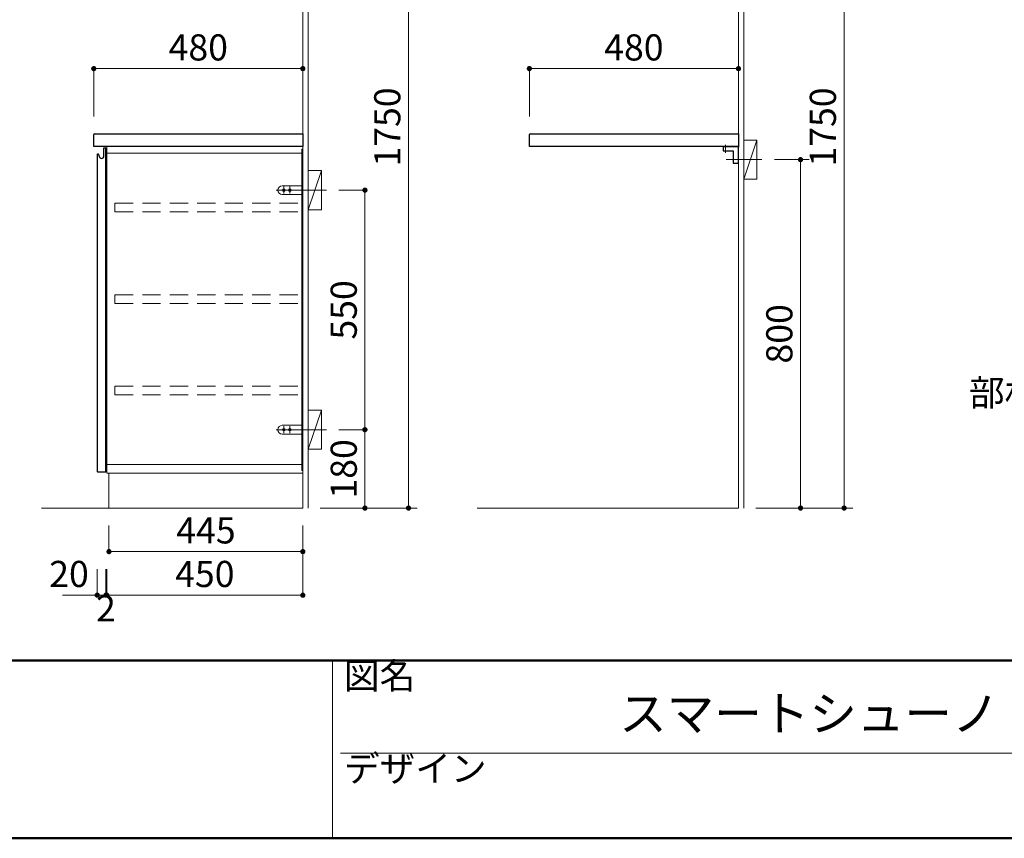
# Model space of a CAD drawing. Units: millimetres. Extents: x 5 to 405, y 5 to 285.
# Drawn here: x 185 to 298, y 5 to 99 of the extents above; entities that cross this region are included whole.
import ezdxf

# ---------------------------------------------------------------- set-up
doc = ezdxf.new("R2010")
doc.units = ezdxf.units.MM
doc.header["$LTSCALE"] = 0.25
doc.linetypes.add('DASHDOT', pattern=[50.5, 30, -9, 2.5, -9])
doc.linetypes.add('HIDDEN', pattern=[12.6, 8.4, -4.2])
for name, color, linetype, lineweight in [('1', 7, 'Continuous', 30), ('10', 214, 'Continuous', 50), ('11', 7, 'Continuous', 30), ('12', 94, 'Continuous', 9), ('2', 134, 'Continuous', 9)]:
    doc.layers.add(name, color=color, linetype=linetype, lineweight=lineweight)
doc.styles.get("Standard").update_dxf_attribs({"font": 'txt', "bigfont": 'bigfont'})
doc.styles.add('T_STANDARD', font='txt', dxfattribs={"height": 10, "bigfont": 'bigfont'})
doc.styles.add('ＭＳ ゴシック', font='txt')
doc.dimstyles.get("Standard").update_dxf_attribs({"dimtxt": 0.18, "dimasz": 0.18, "dimexe": 0.18, "dimexo": 0.0625, "dimgap": 0.09, "dimtad": 0, "dimtih": 1, "dimtoh": 1, "dimdec": 4, "dimzin": 0, "dimdsep": 46, "dimtxsty": 'Standard', "dimcen": 0.09, "dimadec": 0, "dimazin": 0, "dimtfac": 1, "dimtdec": 4, "dimtofl": 0, "dimtmove": 0, "dimatfit": 3, "dimfxl": 1, "dimtolj": 1, "dimtzin": 0, "dimarcsym": 0})

# ---------------------------------------------------------------- blocks, each defined once
blk = doc.blocks.new('*G43')
at = {"layer": '2', "color": 134, "linetype": 'Continuous', "lineweight": 9}
for p, q in [((217.5, 42.91), (217.5, 167.91)), ((218.13, 167.91), (218.13, 42.91))]:
    blk.add_line(p, q, dxfattribs=at)
blk = doc.blocks.new('_DOT')
at = {"color": 0}
blk.add_line((-0.5, 0), (-1, 0), dxfattribs=at)
at = {"color": 0, "const_width": 0.5}
blk.add_lwpolyline([(-0.25, 0, 1), (0.25, 0, 1)], format="xyb", close=True, dxfattribs=at)
blk = doc.blocks.new('Dim7')
at = {"layer": '2', "color": 134, "linetype": 'Continuous', "lineweight": 9}
for p, q in [((221.63, 51.91), (224.63, 51.91)), ((224.63, 42.91), (224.63, 51.91)), ((221.63, 42.91), (224.63, 42.91))]:
    blk.add_line(p, q, dxfattribs=at)
at = {"layer": '2', "color": 134, "linetype": 'Continuous', "lineweight": 9, "xscale": 0.6000000000000001, "yscale": 0.6000000000000001, "zscale": 0.6000000000000001}
for p, rotation in [((224.63, 51.91), 89.99999999999991), ((224.63, 42.91), 269.9999999999998)]:
    blk.add_blockref('_DOT', p, dxfattribs=dict(at, rotation=rotation))
at = {"layer": '2', "color": 134, "linetype": 'Continuous', "lineweight": 9, "insert": (224.63, 47.41), "char_height": 3, "width": 36.4286, "attachment_point": 8, "rotation": 90, "style": 'ＭＳ ゴシック'}
blk.add_mtext('180', dxfattribs=at)
blk = doc.blocks.new('*G47')
at = {"layer": '2', "color": 134, "linetype": 'Continuous', "lineweight": 9}
for p, q in [((218.13, 49.66), (218.13, 54.16)), ((218.13, 54.16), (219.63, 54.16)), ((219.63, 54.16), (219.63, 49.66)), ((219.63, 49.66), (218.13, 49.66))]:
    blk.add_line(p, q, dxfattribs=at)
blk = doc.blocks.new('*G46')
at = {"layer": '2', "color": 134, "linetype": 'Continuous', "lineweight": 9}
blk.add_line((219.63, 54.16), (218.13, 49.66), dxfattribs=at)
blk.add_blockref('*G47', (0, 0))
blk = doc.blocks.new('*G45')
at = {"layer": '2', "color": 134, "linetype": 'DASHDOT', "lineweight": 9}
blk.add_line((220.2, 51.91), (216.08, 51.91), dxfattribs=at)
blk.add_blockref('*G46', (0, 0))
blk = doc.blocks.new('Dim8')
at = {"layer": '2', "color": 134, "linetype": 'Continuous', "lineweight": 9}
for p, q in [((221.63, 79.41), (224.63, 79.41)), ((224.63, 51.91), (224.63, 79.41)), ((221.63, 51.91), (224.63, 51.91))]:
    blk.add_line(p, q, dxfattribs=at)
at = {"layer": '2', "color": 134, "linetype": 'Continuous', "lineweight": 9, "xscale": 0.6000000000000001, "yscale": 0.6000000000000001, "zscale": 0.6000000000000001}
for p, rotation in [((224.63, 79.41), 89.99999999999991), ((224.63, 51.91), 269.9999999999998)]:
    blk.add_blockref('_DOT', p, dxfattribs=dict(at, rotation=rotation))
at = {"layer": '2', "color": 134, "linetype": 'Continuous', "lineweight": 9, "insert": (224.63, 65.66), "char_height": 3, "width": 38.5714, "attachment_point": 8, "rotation": 90, "style": 'ＭＳ ゴシック'}
blk.add_mtext('550', dxfattribs=at)
blk = doc.blocks.new('*G49')
at = {"layer": '2', "color": 134, "linetype": 'Continuous', "lineweight": 9}
for p, q in [((267.5, 84.31), (267.5, 167.91)), ((268.13, 167.91), (268.13, 42.91)), ((267.5, 82.51), (267.5, 84.31)), ((267.5, 46.91), (267.5, 82.51)), ((267.5, 42.91), (267.5, 46.91))]:
    blk.add_line(p, q, dxfattribs=at)
blk = doc.blocks.new('*G50')
at = {"layer": '2', "color": 134, "linetype": 'Continuous', "lineweight": 30}
for p, q in [((265.75, 84.41), (267.4, 84.41)), ((265.75, 84.41), (265.75, 83.91)), ((265.75, 83.91), (266.9, 83.91)), ((266.9, 83.91), (266.9, 82.51)), ((267.5, 82.51), (267.5, 84.31)), ((266.9, 82.51), (267.5, 82.51))]:
    blk.add_line(p, q, dxfattribs=at)
at = {"layer": '2', "color": 134, "linetype": 'DASHDOT', "lineweight": 9}
for p, q in [((266, 83.71), (266, 84.62)), ((267.7, 82.91), (266.69, 82.91))]:
    blk.add_line(p, q, dxfattribs=at)
at = {"layer": '2', "color": 134, "linetype": 'Continuous', "lineweight": 9}
blk.add_line((267.5, 84.31), (267.4, 84.41), dxfattribs=at)
at = {"layer": '2', "color": 134, "linetype": 'HIDDEN', "lineweight": 30}
for q in [(267.46, 84.41), (267.5, 84.36)]:
    blk.add_line((267.5, 84.41), q, dxfattribs=at)
blk = doc.blocks.new('*G53')
at = {"layer": '2', "color": 134, "linetype": 'Continuous', "lineweight": 9}
for p, q in [((268.13, 80.66), (268.13, 85.16)), ((268.13, 85.16), (269.63, 85.16)), ((269.63, 85.16), (269.63, 80.66)), ((269.63, 80.66), (268.13, 80.66))]:
    blk.add_line(p, q, dxfattribs=at)
blk = doc.blocks.new('*G52')
at = {"layer": '2', "color": 134, "linetype": 'Continuous', "lineweight": 9}
blk.add_line((269.63, 85.16), (268.13, 80.66), dxfattribs=at)
blk.add_blockref('*G53', (0, 0))
blk = doc.blocks.new('*G51')
at = {"layer": '2', "color": 134, "linetype": 'DASHDOT', "lineweight": 9}
blk.add_line((270.2, 82.91), (266.08, 82.91), dxfattribs=at)
blk.add_blockref('*G52', (0, 0))
blk = doc.blocks.new('*G56')
at = {"layer": '2', "color": 134, "linetype": 'Continuous', "lineweight": 9}
for p, q in [((218.13, 77.16), (218.13, 81.66)), ((218.13, 81.66), (219.63, 81.66)), ((219.63, 81.66), (219.63, 77.16)), ((219.63, 77.16), (218.13, 77.16))]:
    blk.add_line(p, q, dxfattribs=at)
blk = doc.blocks.new('*G55')
at = {"layer": '2', "color": 134, "linetype": 'Continuous', "lineweight": 9}
blk.add_line((219.63, 81.66), (218.13, 77.16), dxfattribs=at)
blk.add_blockref('*G56', (0, 0))
blk = doc.blocks.new('*G54')
at = {"layer": '2', "color": 134, "linetype": 'DASHDOT', "lineweight": 9}
blk.add_line((220.2, 79.41), (216.08, 79.41), dxfattribs=at)
blk.add_blockref('*G55', (0, 0))
blk = doc.blocks.new('Dim9')
at = {"layer": '2', "color": 134, "linetype": 'Continuous', "lineweight": 9}
for p, q in [((271.63, 82.91), (275.63, 82.91)), ((274.63, 42.91), (274.63, 82.91)), ((271.63, 42.91), (275.63, 42.91))]:
    blk.add_line(p, q, dxfattribs=at)
at = {"layer": '2', "color": 134, "linetype": 'Continuous', "lineweight": 9, "xscale": 0.6, "yscale": 0.6, "zscale": 0.6}
for p, rotation in [((274.63, 82.91), 89.99999999999991), ((274.63, 42.91), 269.9999999999998)]:
    blk.add_blockref('_DOT', p, dxfattribs=dict(at, rotation=rotation))
at = {"layer": '2', "color": 134, "linetype": 'Continuous', "lineweight": 9, "insert": (274.63, 62.91), "char_height": 3, "width": 38.5714, "attachment_point": 8, "rotation": 90, "style": 'ＭＳ ゴシック'}
blk.add_mtext('800', dxfattribs=at)
blk = doc.blocks.new('Dim10')
at = {"layer": '2', "color": 134, "linetype": 'Continuous', "lineweight": 9}
for p, q in [((217.5, 40.91), (217.5, 32.91)), ((195, 35.91), (195, 32.91)), ((195, 32.91), (217.5, 32.91))]:
    blk.add_line(p, q, dxfattribs=at)
at = {"layer": '2', "color": 134, "linetype": 'Continuous', "lineweight": 9, "xscale": 0.6000000000000001, "yscale": 0.6000000000000001, "zscale": 0.6000000000000001}
for p, rotation in [((195, 32.91), 179.9999999999998), ((217.5, 32.91), 359.9999999999997)]:
    blk.add_blockref('_DOT', p, dxfattribs=dict(at, rotation=rotation))
at = {"layer": '2', "color": 134, "linetype": 'Continuous', "lineweight": 9, "insert": (206.25, 32.91), "char_height": 3, "width": 38.5714, "attachment_point": 8, "style": 'ＭＳ ゴシック'}
blk.add_mtext('450', dxfattribs=at)
blk = doc.blocks.new('Dim11')
at = {"layer": '2', "color": 134, "linetype": 'Continuous', "lineweight": 9}
for p, q in [((195.25, 40.91), (195.25, 37.91)), ((217.5, 40.91), (217.5, 37.91)), ((195.25, 37.91), (217.5, 37.91))]:
    blk.add_line(p, q, dxfattribs=at)
at = {"layer": '2', "color": 134, "linetype": 'Continuous', "lineweight": 9, "xscale": 0.6000000000000001, "yscale": 0.6000000000000001, "zscale": 0.6000000000000001}
for p, rotation in [((195.25, 37.91), 179.9999999999998), ((217.5, 37.91), 359.9999999999997)]:
    blk.add_blockref('_DOT', p, dxfattribs=dict(at, rotation=rotation))
at = {"layer": '2', "color": 134, "linetype": 'Continuous', "lineweight": 9, "insert": (206.38, 37.91), "char_height": 3, "width": 38.5714, "attachment_point": 8, "style": 'ＭＳ ゴシック'}
blk.add_mtext('445', dxfattribs=at)
blk = doc.blocks.new('*G60')
at = {"layer": '1', "color": 7, "linetype": 'Continuous', "lineweight": 9}
for p, q in [((195.25, 46.91), (217.5, 46.91)), ((195.25, 42.91), (195.25, 46.91)), ((217.5, 46.91), (217.5, 42.91)), ((217.5, 42.91), (195.25, 42.91))]:
    blk.add_line(p, q, dxfattribs=at)
blk = doc.blocks.new('Dim12')
at = {"layer": '2', "color": 134, "linetype": 'Continuous', "lineweight": 9}
for p, q in [((194.9, 35.91), (194.9, 32.91)), ((195, 35.91), (195, 32.91)), ((194.15, 32.91), (195, 32.91))]:
    blk.add_line(p, q, dxfattribs=at)
at = {"layer": '2', "color": 134, "linetype": 'Continuous', "lineweight": 9, "xscale": 0.6000000000000001, "yscale": 0.6000000000000001, "zscale": 0.6000000000000001}
for p, rotation in [((194.9, 32.91), 359.9999999999997), ((195, 32.91), 179.9999999999995)]:
    blk.add_blockref('_DOT', p, dxfattribs=dict(at, rotation=rotation))
at = {"layer": '2', "color": 134, "linetype": 'Continuous', "lineweight": 9, "insert": (194.9, 32.91), "char_height": 3, "width": 10, "attachment_point": 2, "style": 'ＭＳ ゴシック'}
blk.add_mtext('2', dxfattribs=at)
blk = doc.blocks.new('Dim13')
at = {"layer": '2', "color": 134, "linetype": 'Continuous', "lineweight": 9}
for p, q in [((193.9, 35.91), (193.9, 32.91)), ((194.9, 35.91), (194.9, 32.91)), ((189.9, 32.91), (194.9, 32.91))]:
    blk.add_line(p, q, dxfattribs=at)
at = {"layer": '2', "color": 134, "linetype": 'Continuous', "lineweight": 9, "xscale": 0.6000000000000001, "yscale": 0.6000000000000001, "zscale": 0.6000000000000001}
for p, rotation in [((193.9, 32.91), 359.9999999999997), ((194.9, 32.91), 179.9999999999995)]:
    blk.add_blockref('_DOT', p, dxfattribs=dict(at, rotation=rotation))
at = {"layer": '2', "color": 134, "linetype": 'Continuous', "lineweight": 9, "insert": (192.93, 32.91), "char_height": 3, "width": 24.2857, "attachment_point": 9, "style": 'ＭＳ ゴシック'}
blk.add_mtext('20', dxfattribs=at)
blk = doc.blocks.new('*G64')
at = {"layer": '2', "color": 134, "linetype": 'Continuous', "lineweight": 9}
for p, q in [((217.38, 52.41), (215.13, 52.41)), ((217.38, 52.41), (217.38, 51.41)), ((217.38, 51.41), (215.13, 51.41))]:
    blk.add_line(p, q, dxfattribs=at)
at = {"layer": '2', "color": 134, "linetype": 'DASHDOT', "lineweight": 9}
for p, q in [((215.32, 52.31), (215.32, 51.51)), ((216, 52.31), (216, 51.51)), ((214.43, 51.91), (217.73, 51.91))]:
    blk.add_line(p, q, dxfattribs=at)
at = {"layer": '2', "color": 134, "linetype": 'Continuous', "lineweight": 9}
for centre in [(215.32, 51.91), (216, 51.91)]:
    blk.add_circle(centre, 0.15, dxfattribs=at)
blk.add_arc((215.13, 51.91), 0.5, 90, 270, dxfattribs=at)
blk = doc.blocks.new('*G65')
at = {"layer": '2', "color": 134, "linetype": 'DASHDOT', "lineweight": 9}
for p, q in [((214.43, 79.41), (217.73, 79.41)), ((215.32, 79.81), (215.32, 79.01)), ((216, 79.81), (216, 79.01))]:
    blk.add_line(p, q, dxfattribs=at)
at = {"layer": '2', "color": 134, "linetype": 'Continuous', "lineweight": 9}
for p, q in [((217.38, 79.91), (215.13, 79.91)), ((217.38, 79.91), (217.38, 78.91)), ((217.38, 78.91), (215.13, 78.91))]:
    blk.add_line(p, q, dxfattribs=at)
for centre in [(215.32, 79.41), (216, 79.41)]:
    blk.add_circle(centre, 0.15, dxfattribs=at)
blk.add_arc((215.13, 79.41), 0.5, 90, 270, dxfattribs=at)
blk = doc.blocks.new('*G67')
at = {"layer": '2', "color": 134, "linetype": 'HIDDEN', "lineweight": 9}
for p, q in [((195.93, 77.91), (217.38, 77.91)), ((195.93, 76.91), (195.93, 77.91)), ((195.93, 76.91), (217.38, 76.91)), ((217.38, 76.91), (217.38, 77.91))]:
    blk.add_line(p, q, dxfattribs=at)
blk = doc.blocks.new('*G68')
at = {"layer": '2', "color": 134, "linetype": 'HIDDEN', "lineweight": 9}
for p, q in [((195.93, 67.41), (217.38, 67.41)), ((195.93, 66.41), (195.93, 67.41)), ((217.38, 66.41), (217.38, 67.41)), ((195.93, 66.41), (217.38, 66.41))]:
    blk.add_line(p, q, dxfattribs=at)
blk = doc.blocks.new('*G69')
at = {"layer": '2', "color": 134, "linetype": 'HIDDEN', "lineweight": 9}
for p, q in [((195.93, 56.91), (217.38, 56.91)), ((195.93, 55.91), (195.93, 56.91)), ((217.38, 55.91), (217.38, 56.91)), ((195.93, 55.91), (217.38, 55.91))]:
    blk.add_line(p, q, dxfattribs=at)
blk = doc.blocks.new('*G70')
at = {"layer": '1', "color": 7, "linetype": 'Continuous', "lineweight": 30}
for p, q in [((194.66, 83.32), (194.66, 84.26)), ((194.66, 84.26), (194.88, 84.26)), ((194.9, 84.22), (194.88, 84.26)), ((194.9, 47.1), (194.9, 84.22)), ((193.9, 83.56), (193.98, 83.55)), ((193.9, 83.56), (193.9, 47.13)), ((194.08, 83.47), (194.08, 83.46)), ((194.08, 83.46), (194.09, 83.44)), ((194.09, 83.44), (194.14, 83.24)), ((193.98, 47.06), (194.88, 47.06)), ((194.9, 47.1), (194.88, 47.06))]:
    blk.add_line(p, q, dxfattribs=at)
for centre, radius, start, end in [((193.97, 83.44), 0.11, 15, 85), ((194.39, 83.31), 0.255, 195, 269.9599), ((194.39, 83.32), 0.27, 269.9599, 0.0122), ((193.98, 47.13), 0.075, 180, 270)]:
    blk.add_arc(centre, radius, start, end, dxfattribs=at)
at = {"layer": '2', "color": 134, "linetype": 'DASHDOT', "lineweight": 9}
for p, q in [((194.88, 84.26), (194.9, 84.26)), ((194.9, 84.22), (194.9, 84.26)), ((193.9, 47.13), (193.9, 47.06)), ((193.98, 47.06), (193.9, 47.06)), ((194.88, 47.06), (194.9, 47.06)), ((194.9, 47.1), (194.9, 47.06))]:
    blk.add_line(p, q, dxfattribs=at)
blk = doc.blocks.new('*G72')
at = {"layer": '1', "color": 7, "linetype": 'Continuous', "lineweight": 9}
for p, q in [((195, 84.41), (217.5, 84.41)), ((195, 46.91), (195, 84.41)), ((217.5, 84.41), (217.5, 46.91)), ((217.5, 46.91), (195, 46.91))]:
    blk.add_line(p, q, dxfattribs=at)
blk = doc.blocks.new('*G71')
at = {"layer": '1', "color": 7, "linetype": 'Continuous', "lineweight": 9}
for p, q in [((217.38, 83.66), (195, 83.66)), ((217.38, 84.11), (217.5, 84.11)), ((217.38, 47.21), (217.38, 84.11)), ((195, 47.91), (217.38, 47.91)), ((217.38, 47.21), (217.5, 47.21))]:
    blk.add_line(p, q, dxfattribs=at)
blk.add_blockref('*G72', (0, 0))
blk = doc.blocks.new('*G66')
for name in ['*G70', '*G71', '*G67', '*G68', '*G69']:
    blk.add_blockref(name, (0, 0))
blk = doc.blocks.new('*G63')
for name in ['*G66', '*G65', '*G64']:
    blk.add_blockref(name, (0, 0))
blk = doc.blocks.new('*G73')
at = {"layer": '1', "color": 7, "linetype": 'Continuous', "lineweight": 30}
for p, q in [((193.5, 84.41), (193.5, 85.78)), ((193.58, 85.86), (217.5, 85.86)), ((217.5, 85.86), (217.5, 84.41)), ((217.5, 84.41), (193.5, 84.41))]:
    blk.add_line(p, q, dxfattribs=at)
blk.add_arc((193.58, 85.78), 0.075, 90, 180, dxfattribs=at)
blk = doc.blocks.new('*G74')
at = {"layer": '1', "color": 7, "linetype": 'Continuous', "lineweight": 30}
for p, q in [((243.5, 84.41), (243.5, 85.78)), ((243.58, 85.86), (267.5, 85.86)), ((267.5, 85.86), (267.5, 84.41)), ((267.5, 84.41), (243.5, 84.41))]:
    blk.add_line(p, q, dxfattribs=at)
blk.add_arc((243.58, 85.78), 0.075, 90, 180, dxfattribs=at)
blk = doc.blocks.new('Dim14')
at = {"layer": '2', "color": 134, "linetype": 'Continuous', "lineweight": 9}
for p, q in [((193.5, 87.86), (193.5, 93.36)), ((193.5, 93.36), (217.5, 93.36)), ((217.5, 87.86), (217.5, 93.36))]:
    blk.add_line(p, q, dxfattribs=at)
at = {"layer": '2', "color": 134, "linetype": 'Continuous', "lineweight": 9, "xscale": 0.6000000000000001, "yscale": 0.6000000000000001, "zscale": 0.6000000000000001}
for p, rotation in [((193.5, 93.36), 179.9999999999998), ((217.5, 93.36), 359.9999999999997)]:
    blk.add_blockref('_DOT', p, dxfattribs=dict(at, rotation=rotation))
at = {"layer": '2', "color": 134, "linetype": 'Continuous', "lineweight": 9, "insert": (205.5, 93.36), "char_height": 3, "width": 38.5714, "attachment_point": 8, "style": 'ＭＳ ゴシック'}
blk.add_mtext('480', dxfattribs=at)
blk = doc.blocks.new('Dim15')
at = {"layer": '2', "color": 134, "linetype": 'Continuous', "lineweight": 9}
for p, q in [((243.5, 87.86), (243.5, 93.36)), ((243.5, 93.36), (267.5, 93.36)), ((267.5, 87.86), (267.5, 93.36))]:
    blk.add_line(p, q, dxfattribs=at)
at = {"layer": '2', "color": 134, "linetype": 'Continuous', "lineweight": 9, "xscale": 0.6000000000000001, "yscale": 0.6000000000000001, "zscale": 0.6000000000000001}
for p, rotation in [((243.5, 93.36), 179.9999999999998), ((267.5, 93.36), 359.9999999999997)]:
    blk.add_blockref('_DOT', p, dxfattribs=dict(at, rotation=rotation))
at = {"layer": '2', "color": 134, "linetype": 'Continuous', "lineweight": 9, "insert": (255.5, 93.36), "char_height": 3, "width": 38.5714, "attachment_point": 8, "style": 'ＭＳ ゴシック'}
blk.add_mtext('480', dxfattribs=at)
blk = doc.blocks.new('Dim35')
at = {"layer": '2', "color": 134, "linetype": 'Continuous', "lineweight": 9}
for p, q in [((221.63, 130.41), (230.63, 130.41)), ((229.63, 42.91), (229.63, 130.41)), ((219.5, 42.91), (230.63, 42.91))]:
    blk.add_line(p, q, dxfattribs=at)
at = {"layer": '2', "color": 134, "linetype": 'Continuous', "lineweight": 9, "xscale": 0.6, "yscale": 0.6, "zscale": 0.6}
for p, rotation in [((229.63, 130.41), 89.99999999999991), ((229.63, 42.91), 269.9999999999998)]:
    blk.add_blockref('_DOT', p, dxfattribs=dict(at, rotation=rotation))
at = {"layer": '2', "color": 134, "linetype": 'Continuous', "lineweight": 9, "insert": (229.63, 86.66), "char_height": 3, "width": 50.7143, "attachment_point": 8, "rotation": 90, "style": 'ＭＳ ゴシック'}
blk.add_mtext('1750', dxfattribs=at)
blk = doc.blocks.new('Dim36')
at = {"layer": '2', "color": 134, "linetype": 'Continuous', "lineweight": 9}
for p, q in [((271.63, 130.41), (280.63, 130.41)), ((279.63, 42.91), (279.63, 130.41)), ((269.5, 42.91), (280.63, 42.91))]:
    blk.add_line(p, q, dxfattribs=at)
at = {"layer": '2', "color": 134, "linetype": 'Continuous', "lineweight": 9, "xscale": 0.6, "yscale": 0.6, "zscale": 0.6}
for p, rotation in [((279.63, 130.41), 89.99999999999991), ((279.63, 42.91), 269.9999999999998)]:
    blk.add_blockref('_DOT', p, dxfattribs=dict(at, rotation=rotation))
at = {"layer": '2', "color": 134, "linetype": 'Continuous', "lineweight": 9, "insert": (279.63, 86.66), "char_height": 3, "width": 50.7143, "attachment_point": 8, "rotation": 90, "style": 'ＭＳ ゴシック'}
blk.add_mtext('1750', dxfattribs=at)

msp = doc.modelspace()

# ---------------------------------------------------------------- linework, layer by layer
at = {"layer": '10', "color": 214, "linetype": 'Continuous', "lineweight": 50}
for p, q in [((5, 25.408), (405, 25.408)), ((5, 5), (405, 5))]:
    msp.add_line(p, q, dxfattribs=at)
at = {"layer": '11', "color": 7, "linetype": 'Continuous', "lineweight": 9}
for p, q in [((220.921, 5), (220.921, 25.408)), ((221.824, 14.768), (331.916, 14.768))]:
    msp.add_line(p, q, dxfattribs=at)
at = {"layer": '2', "color": 134, "linetype": 'Continuous', "lineweight": 9}
for p, q in [((187.5, 42.908), (217.5, 42.908)), ((237.5, 42.908), (267.5, 42.908))]:
    msp.add_line(p, q, dxfattribs=at)

# ---------------------------------------------------------------- block references
for name in ['*G43', '*G49', '*G73', '*G74', '*G51', '*G63', '*G50', '*G54', '*G45', '*G60']:
    msp.add_blockref(name, (0, 0))

# ---------------------------------------------------------------- texts
at = {"layer": '12', "color": 94, "linetype": 'Continuous', "lineweight": 9, "insert": (302.15, 56.158), "char_height": 3, "width": 19.53157, "attachment_point": 5, "style": 'T_STANDARD'}
msp.add_mtext('{\\fＭＳ ゴシック;\\T0.750000;部材構成}', dxfattribs=at)
at = {"layer": '12', "color": 94, "linetype": 'Continuous', "lineweight": 9}
for s, insert, char_height, width, attachment_point in [('{\\fＭＳ ゴシック;\\T0.750000;図名}', (222.218, 22.156), 3, 8.88902, 7), ('{\\fＭＳ ゴシック;\\T0.750000;スマートシューノ}', (275.639, 19.324), 4, 50.19061, 5), ('{\\fＭＳ ゴシック;\\T0.750000;デザイン}', (222.218, 11.516), 3, 19.14391, 7)]:
    msp.add_mtext(s, dxfattribs=dict(at, insert=insert, char_height=char_height, width=width, attachment_point=attachment_point))

# ---------------------------------------------------------------- dimensions: what is measured, and where the dimension line sits
at = {"layer": '2', "color": 134, "linetype": 'Continuous', "lineweight": 9}
for base, p1, p2, override, picture, middle in [((229.625, 130.408), (217.5, 42.908), (219.625, 130.408), {"dimscale": 1, "dimtxt": 3, "dimasz": 0.6, "dimexe": 1, "dimexo": 2, "dimgap": 0, "dimtad": 1, "dimtih": 0, "dimtoh": 0, "dimdec": 2, "dimzin": 8, "dimtxsty": 'ＭＳ ゴシック', "dimblk1": 'DOT', "dimblk2": 'DOT', "dimsah": 1, "dimse1": 0, "dimse2": 0, "dimtix": 0, "dimtofl": 1, "dimtmove": 1, "dimatfit": 2, "dimtzin": 8}, 'Dim35', (229.625, 86.658)), ((279.625, 130.408), (267.5, 42.908), (269.625, 130.408), {"dimscale": 1, "dimtxt": 3, "dimasz": 0.6, "dimexe": 1, "dimexo": 2, "dimgap": 0, "dimtad": 1, "dimtih": 0, "dimtoh": 0, "dimdec": 2, "dimzin": 8, "dimtxsty": 'ＭＳ ゴシック', "dimblk1": 'DOT', "dimblk2": 'DOT', "dimsah": 1, "dimse1": 0, "dimse2": 0, "dimtix": 0, "dimtofl": 1, "dimtmove": 1, "dimatfit": 2, "dimtzin": 8}, 'Dim36', (279.625, 86.658)), ((224.625, 79.408), (219.625, 51.908), (219.625, 79.408), {"dimscale": 1, "dimtxt": 3, "dimasz": 0.6, "dimexe": 0, "dimexo": 2, "dimgap": 0, "dimtad": 1, "dimtih": 0, "dimtoh": 0, "dimdec": 2, "dimzin": 8, "dimtxsty": 'ＭＳ ゴシック', "dimblk1": 'DOT', "dimblk2": 'DOT', "dimsah": 1, "dimse1": 0, "dimse2": 0, "dimtix": 0, "dimtofl": 1, "dimtmove": 1, "dimatfit": 2, "dimtzin": 8}, 'Dim8', (224.625, 65.658)), ((274.625, 82.908), (269.625, 42.908), (269.625, 82.908), {"dimscale": 1, "dimtxt": 3, "dimasz": 0.6, "dimexe": 1, "dimexo": 2, "dimgap": 0, "dimtad": 1, "dimtih": 0, "dimtoh": 0, "dimdec": 2, "dimzin": 8, "dimtxsty": 'ＭＳ ゴシック', "dimblk1": 'DOT', "dimblk2": 'DOT', "dimsah": 1, "dimse1": 0, "dimse2": 0, "dimtix": 0, "dimtofl": 1, "dimtmove": 1, "dimatfit": 2, "dimtzin": 8}, 'Dim9', (274.625, 62.908)), ((224.625, 51.908), (219.625, 42.908), (219.625, 51.908), {"dimscale": 1, "dimtxt": 3, "dimasz": 0.6, "dimexe": 0, "dimexo": 2, "dimgap": 0, "dimtad": 1, "dimtih": 0, "dimtoh": 0, "dimdec": 2, "dimzin": 8, "dimtxsty": 'ＭＳ ゴシック', "dimblk1": 'DOT', "dimblk2": 'DOT', "dimsah": 1, "dimse1": 0, "dimse2": 0, "dimtix": 0, "dimtofl": 1, "dimtmove": 1, "dimatfit": 2, "dimtzin": 8}, 'Dim7', (224.625, 47.408))]:
    dim = msp.add_linear_dim(base=base, p1=p1, p2=p2, angle=90, dimstyle='Standard', override=override, dxfattribs=at)
    dim.commit()
    dim.dimension.update_dxf_attribs({"geometry": picture, "text_midpoint": middle, "dimtype": 160})
for base, p1, p2, picture, middle in [((217.5, 93.358), (193.5, 85.858), (217.5, 85.858), 'Dim14', (205.5, 93.358)), ((267.5, 93.358), (243.5, 85.858), (267.5, 85.858), 'Dim15', (255.5, 93.358)), ((217.5, 32.908), (195, 37.908), (217.5, 42.908), 'Dim10', (206.25, 32.908)), ((217.5, 37.908), (195.25, 42.908), (217.5, 42.908), 'Dim11', (206.375, 37.908)), ((194.9, 32.908), (193.9, 37.908), (194.9, 37.908), 'Dim13', (191.426, 32.908)), ((195, 32.908), (194.9, 37.908), (195, 37.908), 'Dim12', (194.9, 29.908))]:
    dim = msp.add_linear_dim(base=base, p1=p1, p2=p2, dimstyle='Standard', override={"dimscale": 1, "dimtxt": 3, "dimasz": 0.6, "dimexe": 0, "dimexo": 2, "dimgap": 0, "dimtad": 1, "dimtih": 0, "dimtoh": 0, "dimdec": 2, "dimzin": 8, "dimtxsty": 'ＭＳ ゴシック', "dimblk1": 'DOT', "dimblk2": 'DOT', "dimsah": 1, "dimse1": 0, "dimse2": 0, "dimtix": 0, "dimtofl": 1, "dimtmove": 1, "dimatfit": 2, "dimtzin": 8}, dxfattribs=at)
    dim.commit()
    dim.dimension.update_dxf_attribs({"geometry": picture, "text_midpoint": middle, "dimtype": 160})

doc.saveas('drawing.dxf')
